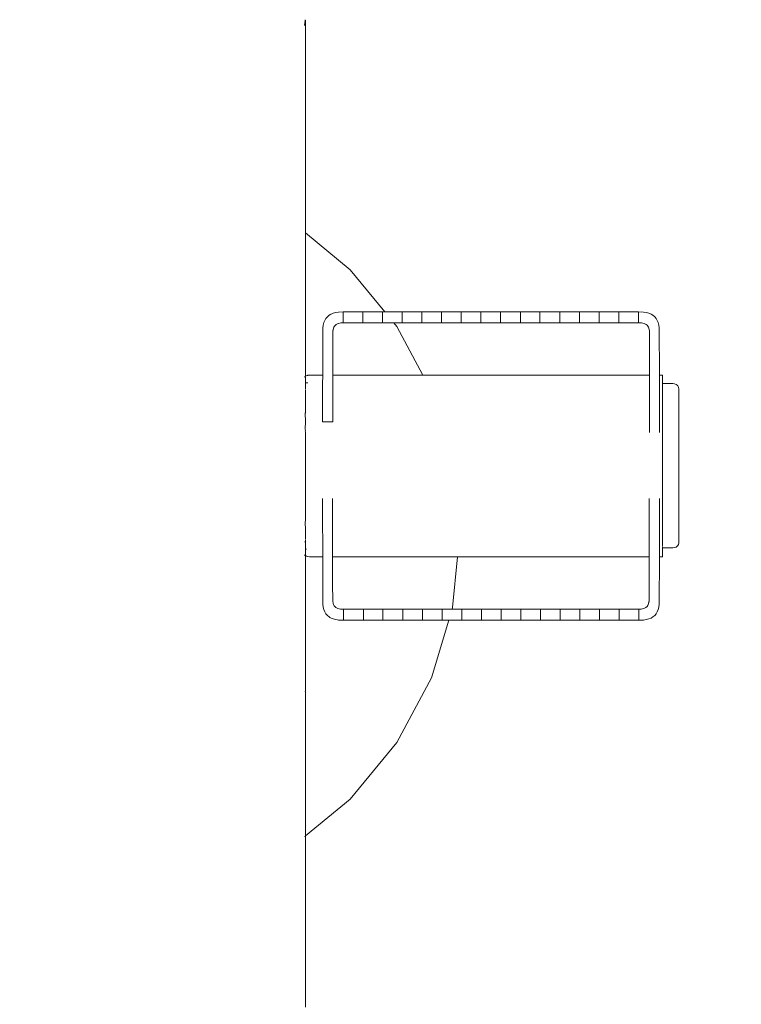
# Model space of a CAD drawing. Extents: x -2358 to -506, y 3784 to 4493.
# Drawn here: x -2137 to -2115, y 4154 to 4183 of the extents above; entities that cross this region are included whole.
import ezdxf

# ---------------------------------------------------------------- set-up
doc = ezdxf.new("R2010")
doc.units = 0
doc.header["$MEASUREMENT"] = 0
doc.linetypes.add('JIS_02_4.0', pattern=[5.5, 4, -1.5])
doc.layers.get('Defpoints').update_dxf_attribs({"color": 250})
doc.layers.add('0-03 wymiary', color=6, linetype='Continuous', lineweight=5)
doc.layers.add('ProfileEdges_Nr_Pióra__7', color=7, linetype='Continuous', lineweight=18)
doc.styles.add('1-25', font='txt', dxfattribs={"height": 7})
doc.dimstyles.new('1-25', dxfattribs={"dimtxt": 7, "dimasz": 0.2, "dimexe": 2, "dimexo": 5, "dimgap": 1.25, "dimtad": 1, "dimdec": 0, "dimrnd": 0.5, "dimtxsty": '1-25', "dimblk": 'BG dim mark', "dimcen": 0, "dimclrd": 256, "dimclre": 8, "dimclrt": 11, "dimadec": 0, "dimazin": 0, "dimtfac": 1, "dimtdec": 0, "dimtix": 1, "dimtmove": 1, "dimatfit": 3, "dimfxl": 0.5, "dimtfill": 1, "dimarcsym": 0})

# ---------------------------------------------------------------- blocks, each defined once
blk = doc.blocks.new('BG dim mark')
for p, q in [((0, -10), (0, 10)), ((10, 0), (-10, 0))]:
    blk.add_line(p, q)
at = {"color": 0, "linetype": 'ByBlock', "const_width": 1.5}
blk.add_lwpolyline([(5, 5), (-5, -5)], dxfattribs=at)
blk = doc.blocks.new('*D37')
at = {"layer": '0-03 wymiary', "color": 8, "linetype": 'JIS_02_4.0', "lineweight": -2, "transparency": 16777216}
for p, q in [((-2252.665, 4091.9), (-2252.665, 4089.4)), ((-2117.149, 4091.9), (-2117.149, 4089.4))]:
    blk.add_line(p, q, dxfattribs=at)
at = {"layer": '0-03 wymiary', "lineweight": -2, "transparency": 16777216}
blk.add_line((-2252.465, 4091.4), (-2117.349, 4091.4), dxfattribs=at)
at = {"layer": 'Defpoints', "color": 0, "transparency": 16777216}
for p in [(-2252.665, 4204.03), (-2117.149, 4128.206), (-2117.149, 4091.4)]:
    blk.add_point(p, dxfattribs=at)
at = {"layer": '0-03 wymiary', "lineweight": -2, "transparency": 16777216, "xscale": 0.2, "yscale": 0.2, "zscale": 0.2, "rotation": 180}
blk.add_blockref('BG dim mark', (-2252.665, 4091.4), dxfattribs=at)
at = {"layer": '0-03 wymiary', "lineweight": -2, "transparency": 16777216, "xscale": 0.2, "yscale": 0.2, "zscale": 0.2}
blk.add_blockref('BG dim mark', (-2117.149, 4091.4), dxfattribs=at)
at = {"layer": '0-03 wymiary', "color": 11, "transparency": 16777216, "insert": (-2184.907, 4096.224), "char_height": 7, "attachment_point": 5, "style": '1-25', "bg_fill": 3, "box_fill_scale": 1.25, "bg_fill_color": 256, "bg_fill_true_color": 13158600, "bg_fill_transparency": 0}
blk.add_mtext('136', dxfattribs=at)

msp = doc.modelspace()

# ---------------------------------------------------------------- linework, layer by layer
at = {"layer": 'ProfileEdges_Nr_Pióra__7', "linetype": 'Continuous', "flags": 128}
for points in [[(-2128.063, 4183.051), (-2128.067, 4183.015)], [(-2128.061, 4182.964), (-2128.061, 4183.041)], [(-2128.074, 4182.945), (-2128.083, 4182.883)], [(-2128.07, 4182.965), (-2128.075, 4182.95)], [(-2128.067, 4183.015), (-2128.071, 4182.981)], [(-2128.071, 4182.981), (-2128.07, 4182.965)], [(-2128.061, 4182.834), (-2128.061, 4182.964)], [(-2128.061, 4182.653), (-2128.061, 4182.834)], [(-2128.061, 4182.653), (-2128.061, 4182.422)], [(-2128.061, 4182.14), (-2128.061, 4182.422)], [(-2128.061, 4181.809), (-2128.061, 4182.14)], [(-2128.061, 4181.429), (-2128.061, 4181.809)], [(-2128.061, 4181.002), (-2128.061, 4181.429)], [(-2128.061, 4180.529), (-2128.061, 4181.002)], [(-2128.061, 4180.01), (-2128.061, 4180.529)], [(-2128.061, 4179.448), (-2128.061, 4180.01)], [(-2128.061, 4178.845), (-2128.061, 4179.448)], [(-2128.061, 4178.845), (-2128.061, 4178.2)], [(-2128.061, 4178.2), (-2128.061, 4177.517)], [(-2128.061, 4176.798), (-2128.061, 4177.517)], [(-2128.061, 4176.736), (-2128.061, 4176.798)], [(-2128.061, 4176.736), (-2126.733, 4175.645)], [(-2128.061, 4176.611), (-2128.061, 4176.736)], [(-2128.061, 4176.571), (-2128.061, 4176.611)], [(-2128.061, 4176.333), (-2128.061, 4176.571)], [(-2128.061, 4176.222), (-2128.061, 4176.333)], [(-2128.061, 4176.043), (-2128.061, 4176.222)], [(-2128.061, 4176.043), (-2128.061, 4175.934)], [(-2128.061, 4175.934), (-2128.061, 4175.716)], [(-2128.061, 4175.716), (-2128.061, 4175.45)], [(-2128.061, 4175.45), (-2128.061, 4175.256)], [(-2126.733, 4175.645), (-2125.705, 4174.393)], [(-2128.061, 4175.256), (-2128.061, 4175.08)], [(-2128.061, 4175.08), (-2128.061, 4174.908)], [(-2128.061, 4174.908), (-2128.061, 4174.439)], [(-2128.061, 4174.439), (-2128.061, 4174.34)], [(-2128.061, 4174.334), (-2128.061, 4174.317)], [(-2128.061, 4174.317), (-2128.061, 4173.622)], [(-2127.358, 4174.296), (-2127.409, 4174.253)], [(-2127.307, 4174.327), (-2127.358, 4174.296)], [(-2127.234, 4174.358), (-2127.3, 4174.331)], [(-2127.234, 4174.358), (-2127.16, 4174.378)], [(-2127.078, 4174.389), (-2127.16, 4174.378)], [(-2126.939, 4174.393), (-2127.078, 4174.389)], [(-2126.939, 4174.393), (-2126.939, 4174.069)], [(-2126.724, 4174.393), (-2126.939, 4174.393)], [(-2126.463, 4174.393), (-2126.724, 4174.393)], [(-2126.356, 4174.393), (-2126.463, 4174.393)], [(-2126.356, 4174.069), (-2126.356, 4174.393)], [(-2126.218, 4174.393), (-2126.356, 4174.393)], [(-2126.218, 4174.393), (-2125.988, 4174.393)], [(-2125.87, 4174.393), (-2125.988, 4174.393)], [(-2125.87, 4174.393), (-2125.773, 4174.393)], [(-2125.773, 4174.393), (-2125.773, 4174.069)], [(-2125.75, 4174.393), (-2125.773, 4174.393)], [(-2125.75, 4174.393), (-2125.705, 4174.393)], [(-2125.19, 4174.393), (-2125.705, 4174.393)], [(-2125.19, 4174.069), (-2125.19, 4174.393)], [(-2124.608, 4174.393), (-2125.19, 4174.393)], [(-2124.608, 4174.393), (-2124.608, 4174.069)], [(-2124.608, 4174.393), (-2124.025, 4174.393)], [(-2124.025, 4174.069), (-2124.025, 4174.393)], [(-2124.025, 4174.393), (-2123.442, 4174.393)], [(-2123.442, 4174.393), (-2123.442, 4174.069)], [(-2123.442, 4174.393), (-2122.859, 4174.393)], [(-2122.859, 4174.069), (-2122.859, 4174.393)], [(-2122.859, 4174.393), (-2122.276, 4174.393)], [(-2122.276, 4174.393), (-2122.276, 4174.069)], [(-2122.276, 4174.393), (-2121.693, 4174.393)], [(-2121.693, 4174.069), (-2121.693, 4174.393)], [(-2121.693, 4174.393), (-2121.111, 4174.393)], [(-2121.111, 4174.393), (-2121.111, 4174.069)], [(-2120.528, 4174.393), (-2121.111, 4174.393)], [(-2120.527, 4174.069), (-2120.528, 4174.393)], [(-2120.528, 4174.393), (-2119.945, 4174.393)], [(-2119.945, 4174.393), (-2119.945, 4174.069)], [(-2119.945, 4174.393), (-2119.362, 4174.393)], [(-2119.362, 4174.069), (-2119.362, 4174.393)], [(-2118.779, 4174.393), (-2119.362, 4174.393)], [(-2118.196, 4174.393), (-2118.779, 4174.393)], [(-2118.779, 4174.393), (-2118.779, 4174.069)], [(-2118.196, 4174.069), (-2118.196, 4174.393)], [(-2118.044, 4174.389), (-2118.196, 4174.393)], [(-2117.963, 4174.378), (-2118.044, 4174.389)], [(-2117.889, 4174.358), (-2117.963, 4174.378)], [(-2117.889, 4174.358), (-2117.822, 4174.331)], [(-2117.764, 4174.296), (-2117.822, 4174.331)], [(-2117.764, 4174.296), (-2117.713, 4174.253)], [(-2127.536, 4173.989), (-2127.545, 4173.922)], [(-2127.534, 4174.004), (-2127.536, 4173.989)], [(-2127.534, 4174.004), (-2127.514, 4174.078)], [(-2127.487, 4174.144), (-2127.514, 4174.078)], [(-2127.452, 4174.202), (-2127.487, 4174.144)], [(-2127.409, 4174.253), (-2127.452, 4174.202)], [(-2127.213, 4173.943), (-2127.183, 4173.985)], [(-2127.183, 4173.985), (-2127.195, 4173.973)], [(-2127.148, 4174.02), (-2127.183, 4173.985)], [(-2127.148, 4174.02), (-2127.086, 4174.051)], [(-2127.081, 4174.052), (-2127.007, 4174.067)], [(-2127.007, 4174.067), (-2126.939, 4174.069)], [(-2126.939, 4174.069), (-2126.744, 4174.069)], [(-2126.744, 4174.069), (-2126.458, 4174.069)], [(-2126.356, 4174.069), (-2126.458, 4174.069)], [(-2126.356, 4174.069), (-2126.075, 4174.069)], [(-2126.075, 4174.069), (-2125.95, 4174.069)], [(-2125.95, 4174.069), (-2125.777, 4174.069)], [(-2125.645, 4174.069), (-2125.773, 4174.069)], [(-2125.603, 4174.069), (-2125.645, 4174.069)], [(-2125.603, 4174.069), (-2125.45, 4174.069)], [(-2125.45, 4174.069), (-2125.439, 4174.069)], [(-2125.439, 4174.069), (-2125.354, 4173.965)], [(-2125.19, 4174.069), (-2125.439, 4174.069)], [(-2124.608, 4174.069), (-2125.19, 4174.069)], [(-2124.025, 4174.069), (-2124.608, 4174.069)], [(-2124.025, 4174.069), (-2123.442, 4174.069)], [(-2123.442, 4174.069), (-2122.859, 4174.069)], [(-2122.276, 4174.069), (-2122.859, 4174.069)], [(-2121.693, 4174.069), (-2122.276, 4174.069)], [(-2121.693, 4174.069), (-2121.111, 4174.069)], [(-2120.527, 4174.069), (-2121.111, 4174.069)], [(-2119.947, 4174.069), (-2120.527, 4174.069)], [(-2119.362, 4174.069), (-2119.945, 4174.069)], [(-2118.779, 4174.069), (-2119.362, 4174.069)], [(-2118.779, 4174.069), (-2118.196, 4174.069)], [(-2118.196, 4174.069), (-2118.106, 4174.067)], [(-2118.106, 4174.067), (-2118.028, 4174.051)], [(-2118.028, 4174.051), (-2117.965, 4174.02)], [(-2117.965, 4174.02), (-2117.94, 4173.998)], [(-2117.901, 4173.943), (-2117.94, 4173.998)], [(-2117.671, 4174.202), (-2117.713, 4174.253)], [(-2117.636, 4174.144), (-2117.671, 4174.202)], [(-2117.608, 4174.078), (-2117.636, 4174.144)], [(-2117.589, 4174.004), (-2117.608, 4174.078)], [(-2117.589, 4174.004), (-2117.577, 4173.922)], [(-2127.545, 4173.922), (-2127.546, 4173.717)], [(-2127.546, 4173.717), (-2127.546, 4173.315)], [(-2127.243, 4173.347), (-2127.242, 4173.794)], [(-2127.242, 4173.8), (-2127.232, 4173.87)], [(-2127.242, 4173.832), (-2127.232, 4173.87)], [(-2127.242, 4173.8), (-2127.242, 4173.832)], [(-2127.232, 4173.87), (-2127.213, 4173.943)], [(-2127.213, 4173.943), (-2127.195, 4173.973)], [(-2124.582, 4172.52), (-2125.354, 4173.965)], [(-2117.901, 4173.943), (-2117.871, 4173.832)], [(-2117.901, 4173.943), (-2117.887, 4173.91)], [(-2117.887, 4173.91), (-2117.871, 4173.832)], [(-2117.871, 4173.832), (-2117.871, 4172.52)], [(-2117.576, 4172.52), (-2117.577, 4173.922)], [(-2128.061, 4173.622), (-2128.061, 4173.593)], [(-2128.061, 4173.35), (-2128.061, 4173.593)], [(-2128.061, 4172.918), (-2128.061, 4173.35)], [(-2127.546, 4173.315), (-2127.547, 4172.723)], [(-2127.243, 4173.134), (-2127.243, 4173.347)], [(-2127.243, 4172.702), (-2127.243, 4173.134)], [(-2128.061, 4172.721), (-2128.061, 4172.918)], [(-2128.061, 4172.721), (-2128.061, 4172.483)], [(-2127.937, 4172.52), (-2127.95, 4172.519)], [(-2127.547, 4172.52), (-2127.937, 4172.52)], [(-2127.547, 4172.723), (-2127.547, 4172.642)], [(-2127.547, 4172.642), (-2127.547, 4172.52)], [(-2127.547, 4172.453), (-2127.547, 4172.52)], [(-2127.243, 4172.52), (-2127.243, 4172.702)], [(-2127.243, 4172.455), (-2127.243, 4172.52)], [(-2126.681, 4172.52), (-2127.243, 4172.52)], [(-2126.488, 4172.52), (-2126.681, 4172.52)], [(-2126.033, 4172.52), (-2126.488, 4172.52)], [(-2125.762, 4172.52), (-2126.033, 4172.52)], [(-2125.475, 4172.52), (-2125.762, 4172.52)], [(-2125.201, 4172.52), (-2125.475, 4172.52)], [(-2125.031, 4172.52), (-2125.201, 4172.52)], [(-2124.817, 4172.52), (-2125.031, 4172.52)], [(-2124.726, 4172.52), (-2124.817, 4172.52)], [(-2124.618, 4172.52), (-2124.726, 4172.52)], [(-2124.582, 4172.52), (-2124.618, 4172.52)], [(-2117.871, 4172.52), (-2124.582, 4172.52)], [(-2117.576, 4172.52), (-2117.486, 4172.52)], [(-2117.486, 4172.451), (-2117.486, 4172.52)], [(-2128.071, 4172.473), (-2128.081, 4172.461)], [(-2128.063, 4172.481), (-2128.061, 4172.463)], [(-2128.061, 4172.463), (-2128.061, 4172.414)], [(-2128.061, 4172.414), (-2128.061, 4172.322)], [(-2128.061, 4172.322), (-2128.061, 4172.301)], [(-2128.061, 4172.291), (-2128.061, 4172.279)], [(-2128.061, 4172.279), (-2128.061, 4172.113)], [(-2128.056, 4172.293), (-2128.042, 4172.292)], [(-2128.038, 4172.293), (-2128.025, 4172.293)], [(-2128.025, 4172.506), (-2128.015, 4172.509)], [(-2128.024, 4172.293), (-2128.007, 4172.293)], [(-2128.006, 4172.512), (-2127.995, 4172.514)], [(-2128.005, 4172.293), (-2127.985, 4172.293)], [(-2127.985, 4172.517), (-2127.995, 4172.514)], [(-2127.985, 4172.517), (-2127.972, 4172.518)], [(-2127.972, 4172.518), (-2127.962, 4172.519)], [(-2127.95, 4172.519), (-2127.962, 4172.519)], [(-2127.548, 4172.319), (-2127.547, 4172.45)], [(-2127.548, 4172.12), (-2127.548, 4172.314)], [(-2127.243, 4172.323), (-2127.243, 4172.45)], [(-2127.243, 4172.314), (-2127.243, 4172.126)], [(-2117.871, 4172.451), (-2117.871, 4172.518)], [(-2117.87, 4172.314), (-2117.871, 4172.446)], [(-2117.87, 4172.112), (-2117.87, 4172.306)], [(-2117.576, 4172.52), (-2117.576, 4172.451)], [(-2117.576, 4172.45), (-2117.575, 4172.314)], [(-2117.575, 4172.312), (-2117.575, 4172.112)], [(-2117.486, 4172.314), (-2117.486, 4172.451)], [(-2117.486, 4172.275), (-2117.486, 4172.314)], [(-2117.176, 4172.274), (-2117.486, 4172.275)], [(-2117.486, 4172.257), (-2117.486, 4172.272)], [(-2117.486, 4172.247), (-2117.486, 4172.201)], [(-2117.123, 4172.266), (-2117.176, 4172.274)], [(-2117.079, 4172.249), (-2117.123, 4172.266)], [(-2117.079, 4172.249), (-2117.045, 4172.224)], [(-2128.061, 4172.097), (-2128.061, 4172.08)], [(-2128.061, 4172.08), (-2128.061, 4171.866)], [(-2127.548, 4171.861), (-2127.548, 4172.112)], [(-2127.243, 4172.112), (-2127.244, 4171.869)], [(-2127.243, 4172.126), (-2127.243, 4172.112)], [(-2117.87, 4171.852), (-2117.87, 4172.103)], [(-2117.575, 4172.11), (-2117.575, 4171.852)], [(-2117.486, 4172.185), (-2117.486, 4172.201)], [(-2117.486, 4172.112), (-2117.486, 4172.185)], [(-2117.486, 4172.11), (-2117.486, 4172.088)], [(-2117.486, 4171.985), (-2117.486, 4172.088)], [(-2117.486, 4171.957), (-2117.486, 4171.985)], [(-2117.486, 4171.852), (-2117.486, 4171.957)], [(-2117.032, 4172.208), (-2117.045, 4172.224)], [(-2117.032, 4172.208), (-2117.012, 4172.17)], [(-2117.012, 4172.17), (-2117.003, 4172.106)], [(-2117.003, 4172.106), (-2117.003, 4171.969)], [(-2117.003, 4171.969), (-2117.003, 4171.703)], [(-2128.061, 4171.866), (-2128.061, 4171.826)], [(-2128.061, 4171.824), (-2128.061, 4171.566)], [(-2127.549, 4171.551), (-2127.548, 4171.852)], [(-2127.244, 4171.869), (-2127.244, 4171.852)], [(-2127.244, 4171.852), (-2127.244, 4171.56)], [(-2117.87, 4171.84), (-2117.87, 4171.852)], [(-2117.87, 4171.539), (-2117.87, 4171.84)], [(-2117.575, 4171.849), (-2117.575, 4171.539)], [(-2117.486, 4171.827), (-2117.486, 4171.852)], [(-2117.486, 4171.794), (-2117.486, 4171.827)], [(-2117.486, 4171.639), (-2117.486, 4171.794)], [(-2117.003, 4171.703), (-2117.003, 4171.325)], [(-2128.062, 4171.395), (-2128.061, 4171.405)], [(-2128.062, 4171.383), (-2128.062, 4171.395)], [(-2128.062, 4171.383), (-2128.061, 4171.163)], [(-2128.061, 4171.566), (-2128.061, 4171.515)], [(-2128.061, 4171.515), (-2128.061, 4171.457)], [(-2128.061, 4171.457), (-2128.06, 4171.443)], [(-2128.06, 4171.443), (-2128.061, 4171.405)], [(-2127.549, 4171.539), (-2127.549, 4171.551)], [(-2127.549, 4171.526), (-2127.549, 4171.539)], [(-2127.549, 4171.182), (-2127.549, 4171.526)], [(-2127.244, 4171.56), (-2127.244, 4171.539)], [(-2127.244, 4171.539), (-2127.244, 4171.515)], [(-2127.244, 4171.515), (-2127.244, 4171.182)], [(-2117.87, 4171.195), (-2117.87, 4171.539)], [(-2117.575, 4171.539), (-2117.574, 4171.185)], [(-2117.486, 4171.601), (-2117.486, 4171.639)], [(-2117.486, 4171.539), (-2117.486, 4171.601)], [(-2117.486, 4171.539), (-2117.486, 4171.423)], [(-2117.486, 4171.381), (-2117.486, 4171.423)], [(-2117.486, 4171.184), (-2117.486, 4171.381)], [(-2128.061, 4171.163), (-2128.062, 4170.911)], [(-2127.549, 4171.138), (-2127.549, 4171.182)], [(-2127.549, 4171.138), (-2127.244, 4171.138)], [(-2127.244, 4171.182), (-2127.244, 4171.138)], [(-2117.87, 4171.182), (-2117.87, 4171.195)], [(-2117.87, 4171.168), (-2117.87, 4171.182)], [(-2117.87, 4170.822), (-2117.87, 4171.168)], [(-2117.574, 4171.179), (-2117.574, 4170.822)], [(-2117.486, 4171.138), (-2117.486, 4171.182)], [(-2117.486, 4171.138), (-2117.486, 4170.924)], [(-2117.003, 4171.1), (-2117.003, 4171.325)], [(-2117.003, 4171.1), (-2117.003, 4170.856)], [(-2128.062, 4170.908), (-2128.061, 4170.896)], [(-2128.061, 4170.896), (-2128.062, 4170.86)], [(-2128.061, 4170.841), (-2128.062, 4170.86)], [(-2128.061, 4170.841), (-2128.061, 4170.777)], [(-2128.061, 4170.777), (-2128.061, 4170.435)], [(-2117.486, 4170.875), (-2117.486, 4170.924)], [(-2117.486, 4170.791), (-2117.486, 4170.875)], [(-2117.486, 4170.791), (-2117.486, 4170.647)], [(-2117.003, 4170.597), (-2117.003, 4170.856)], [(-2117.486, 4170.596), (-2117.486, 4170.647)], [(-2117.486, 4170.374), (-2117.486, 4170.596)], [(-2117.003, 4170.326), (-2117.003, 4170.597)], [(-2128.061, 4170.435), (-2128.061, 4170.367)], [(-2128.061, 4170.367), (-2128.061, 4170.013)], [(-2117.486, 4170.359), (-2117.486, 4170.374)], [(-2117.486, 4170.306), (-2117.486, 4170.359)], [(-2117.486, 4170.062), (-2117.486, 4170.306)], [(-2117.003, 4170.048), (-2117.003, 4170.326)], [(-2128.061, 4170.013), (-2128.061, 4169.974)], [(-2128.061, 4169.949), (-2128.061, 4169.974)], [(-2128.061, 4169.943), (-2128.061, 4169.588)], [(-2117.486, 4170.009), (-2117.486, 4170.062)], [(-2117.486, 4169.944), (-2117.486, 4170.009)], [(-2117.486, 4169.944), (-2117.486, 4169.762)], [(-2117.003, 4169.767), (-2117.003, 4170.048)], [(-2117.486, 4169.709), (-2117.486, 4169.762)], [(-2117.486, 4169.511), (-2117.486, 4169.709)], [(-2117.003, 4169.767), (-2117.003, 4169.486)], [(-2128.059, 4169.553), (-2128.061, 4169.586)], [(-2128.061, 4169.524), (-2128.058, 4169.538)], [(-2128.057, 4169.515), (-2128.061, 4169.166)], [(-2128.058, 4169.538), (-2128.059, 4169.553)], [(-2128.057, 4169.523), (-2128.058, 4169.538)], [(-2117.486, 4169.463), (-2117.486, 4169.511)], [(-2117.486, 4169.411), (-2117.486, 4169.463)], [(-2117.486, 4169.17), (-2117.486, 4169.411)], [(-2117.003, 4169.211), (-2117.003, 4169.486)], [(-2128.06, 4169.15), (-2128.061, 4169.164)], [(-2128.061, 4169.099), (-2128.059, 4169.136)], [(-2128.061, 4169.023), (-2128.061, 4169.097)], [(-2128.061, 4169.023), (-2128.061, 4168.763)], [(-2128.059, 4169.136), (-2128.06, 4169.15)], [(-2117.486, 4169.12), (-2117.486, 4169.17)], [(-2117.486, 4169.086), (-2117.486, 4169.12)], [(-2117.486, 4168.887), (-2117.486, 4169.086)], [(-2117.003, 4169.211), (-2117.003, 4168.694)], [(-2128.061, 4168.763), (-2128.061, 4168.697)], [(-2127.549, 4168.696), (-2127.549, 4168.867)], [(-2127.253, 4168.867), (-2127.253, 4168.707)], [(-2117.879, 4168.681), (-2117.879, 4168.867)], [(-2117.575, 4168.867), (-2117.575, 4168.681)], [(-2117.486, 4168.839), (-2117.486, 4168.887)], [(-2117.486, 4168.681), (-2117.486, 4168.839)], [(-2128.061, 4168.697), (-2128.061, 4168.388)], [(-2127.549, 4168.681), (-2127.549, 4168.696)], [(-2127.548, 4168.319), (-2127.549, 4168.681)], [(-2127.253, 4168.707), (-2127.253, 4168.681)], [(-2127.253, 4168.681), (-2127.253, 4168.33)], [(-2117.879, 4168.667), (-2117.879, 4168.681)], [(-2117.879, 4168.305), (-2117.879, 4168.667)], [(-2117.575, 4168.678), (-2117.575, 4168.305)], [(-2117.486, 4168.618), (-2117.486, 4168.681)], [(-2117.486, 4168.574), (-2117.486, 4168.618)], [(-2117.486, 4168.368), (-2117.486, 4168.574)], [(-2117.003, 4168.459), (-2117.003, 4168.694)], [(-2117.003, 4168.245), (-2117.003, 4168.459)], [(-2128.061, 4168.327), (-2128.062, 4168.059)], [(-2128.061, 4168.388), (-2128.061, 4168.327)], [(-2127.548, 4168.305), (-2127.548, 4168.319)], [(-2127.548, 4167.982), (-2127.548, 4168.305)], [(-2127.253, 4168.33), (-2127.253, 4168.305)], [(-2127.253, 4168.305), (-2127.252, 4167.992)], [(-2117.879, 4168.293), (-2117.879, 4168.305)], [(-2117.879, 4167.97), (-2117.879, 4168.293)], [(-2117.575, 4168.303), (-2117.575, 4167.97)], [(-2117.486, 4168.328), (-2117.486, 4168.368)], [(-2117.486, 4168.305), (-2117.486, 4168.328)], [(-2117.486, 4168.14), (-2117.486, 4168.305)], [(-2117.003, 4168.245), (-2117.003, 4168.056)], [(-2128.061, 4168.05), (-2128.061, 4167.996)], [(-2128.061, 4167.996), (-2128.057, 4167.875)], [(-2128.057, 4167.864), (-2128.057, 4167.875)], [(-2128.057, 4167.846), (-2128.057, 4167.856)], [(-2127.548, 4167.97), (-2127.548, 4167.982)], [(-2127.547, 4167.693), (-2127.548, 4167.97)], [(-2127.252, 4167.992), (-2127.252, 4167.97)], [(-2127.252, 4167.97), (-2127.252, 4167.701)], [(-2117.88, 4167.682), (-2117.879, 4167.959)], [(-2117.879, 4167.959), (-2117.879, 4167.97)], [(-2117.575, 4167.967), (-2117.576, 4167.682)], [(-2117.486, 4168.104), (-2117.486, 4168.14)], [(-2117.486, 4167.97), (-2117.486, 4168.104)], [(-2117.486, 4167.938), (-2117.486, 4167.97)], [(-2117.486, 4167.907), (-2117.486, 4167.938)], [(-2117.486, 4167.764), (-2117.486, 4167.907)], [(-2117.003, 4167.893), (-2117.003, 4168.056)], [(-2117.003, 4167.76), (-2117.003, 4167.893)], [(-2128.059, 4167.503), (-2128.069, 4167.605)], [(-2128.061, 4167.759), (-2128.061, 4167.712)], [(-2128.057, 4167.803), (-2128.057, 4167.846)], [(-2128.057, 4167.709), (-2128.057, 4167.803)], [(-2128.057, 4167.661), (-2128.057, 4167.709)], [(-2128.057, 4167.513), (-2128.057, 4167.646)], [(-2127.547, 4167.682), (-2127.547, 4167.693)], [(-2127.547, 4167.459), (-2127.547, 4167.682)], [(-2127.252, 4167.701), (-2127.252, 4167.682)], [(-2127.252, 4167.682), (-2127.252, 4167.466)], [(-2117.88, 4167.451), (-2117.88, 4167.674)], [(-2117.576, 4167.68), (-2117.576, 4167.451)], [(-2117.486, 4167.739), (-2117.486, 4167.764)], [(-2117.486, 4167.682), (-2117.486, 4167.739)], [(-2117.486, 4167.622), (-2117.486, 4167.682)], [(-2117.486, 4167.603), (-2117.486, 4167.622)], [(-2117.486, 4167.514), (-2117.486, 4167.603)], [(-2117.003, 4167.76), (-2117.003, 4167.658)], [(-2117.003, 4167.658), (-2117.003, 4167.589)], [(-2117.003, 4167.555), (-2117.003, 4167.589)], [(-2128.06, 4167.483), (-2128.061, 4167.344)], [(-2128.061, 4167.344), (-2128.061, 4167.316)], [(-2128.061, 4167.316), (-2128.061, 4167.231)], [(-2128.06, 4167.483), (-2128.058, 4167.493)], [(-2128.057, 4167.503), (-2128.057, 4167.513)], [(-2128.045, 4167.37), (-2128.057, 4167.37)], [(-2128.025, 4167.37), (-2128.038, 4167.37)], [(-2127.547, 4167.287), (-2127.547, 4167.451)], [(-2127.547, 4167.181), (-2127.547, 4167.281)], [(-2127.252, 4167.466), (-2127.252, 4167.451)], [(-2127.252, 4167.451), (-2127.252, 4167.292)], [(-2127.252, 4167.292), (-2127.252, 4167.281)], [(-2127.252, 4167.184), (-2127.252, 4167.281)], [(-2117.88, 4167.281), (-2117.88, 4167.444)], [(-2117.88, 4167.177), (-2117.88, 4167.277)], [(-2117.576, 4167.449), (-2117.576, 4167.28)], [(-2117.576, 4167.28), (-2117.576, 4167.177)], [(-2117.486, 4167.501), (-2117.486, 4167.514)], [(-2117.486, 4167.451), (-2117.486, 4167.501)], [(-2117.486, 4167.404), (-2117.486, 4167.434)], [(-2117.176, 4167.405), (-2117.486, 4167.404)], [(-2117.486, 4167.404), (-2117.486, 4167.281)], [(-2117.486, 4167.177), (-2117.486, 4167.281)], [(-2117.123, 4167.413), (-2117.176, 4167.405)], [(-2117.123, 4167.413), (-2117.079, 4167.43)], [(-2117.079, 4167.43), (-2117.045, 4167.455)], [(-2117.032, 4167.471), (-2117.045, 4167.455)], [(-2117.032, 4167.471), (-2117.012, 4167.508)], [(-2117.003, 4167.555), (-2117.012, 4167.508)], [(-2128.063, 4167.182), (-2128.081, 4167.201)], [(-2128.061, 4167.231), (-2128.061, 4167.214)], [(-2128.061, 4167.214), (-2128.061, 4167.185)], [(-2128.061, 4167.18), (-2128.061, 4167.083)], [(-2128.061, 4166.508), (-2128.061, 4167.083)], [(-2128.057, 4167.175), (-2128.025, 4167.157)], [(-2128.025, 4167.157), (-2127.985, 4167.146)], [(-2127.937, 4167.142), (-2127.985, 4167.146)], [(-2127.937, 4167.142), (-2127.772, 4167.143)], [(-2127.547, 4167.142), (-2127.772, 4167.143)], [(-2127.547, 4167.177), (-2127.547, 4167.143)], [(-2127.547, 4167.142), (-2127.546, 4166.56)], [(-2127.252, 4167.144), (-2127.252, 4167.177)], [(-2127.252, 4166.347), (-2127.252, 4167.142)], [(-2127.112, 4167.142), (-2127.252, 4167.142)], [(-2126.717, 4167.142), (-2127.112, 4167.142)], [(-2126.452, 4167.142), (-2126.717, 4167.142)], [(-2126.045, 4167.142), (-2126.452, 4167.142)], [(-2125.812, 4167.142), (-2126.045, 4167.142)], [(-2125.411, 4167.142), (-2125.812, 4167.142)], [(-2125.212, 4167.142), (-2125.411, 4167.142)], [(-2124.836, 4167.142), (-2125.212, 4167.142)], [(-2124.673, 4167.142), (-2124.836, 4167.142)], [(-2124.341, 4167.142), (-2124.673, 4167.142)], [(-2124.217, 4167.142), (-2124.341, 4167.142)], [(-2123.948, 4167.142), (-2124.217, 4167.142)], [(-2123.865, 4167.142), (-2123.948, 4167.142)], [(-2123.677, 4167.142), (-2123.865, 4167.142)], [(-2123.55, 4167.142), (-2123.698, 4165.64)], [(-2123.638, 4167.142), (-2123.677, 4167.142)], [(-2123.55, 4167.142), (-2123.638, 4167.142)], [(-2117.88, 4167.142), (-2123.55, 4167.142)], [(-2117.88, 4167.142), (-2117.88, 4167.176)], [(-2117.88, 4165.856), (-2117.88, 4167.142)], [(-2117.577, 4165.734), (-2117.576, 4167.142)], [(-2117.576, 4167.177), (-2117.576, 4167.142)], [(-2117.486, 4167.142), (-2117.576, 4167.142)], [(-2117.486, 4167.177), (-2117.486, 4167.142)], [(-2128.061, 4166.099), (-2128.061, 4166.508)], [(-2127.546, 4166.56), (-2127.546, 4166.405)], [(-2127.546, 4166.405), (-2127.546, 4166.178)], [(-2127.546, 4166.178), (-2127.545, 4165.734)], [(-2127.251, 4165.824), (-2127.252, 4166.347)], [(-2128.061, 4166.099), (-2128.061, 4165.995)], [(-2128.061, 4165.995), (-2128.061, 4165.11)], [(-2127.251, 4165.824), (-2127.24, 4165.766)], [(-2117.88, 4165.848), (-2117.894, 4165.759)], [(-2117.886, 4165.783), (-2117.88, 4165.848)], [(-2117.88, 4165.824), (-2117.886, 4165.783)], [(-2117.88, 4165.824), (-2117.88, 4165.848)], [(-2127.545, 4165.734), (-2127.534, 4165.652)], [(-2127.534, 4165.652), (-2127.514, 4165.578)], [(-2127.514, 4165.578), (-2127.487, 4165.512)], [(-2127.227, 4165.729), (-2127.24, 4165.766)], [(-2127.24, 4165.766), (-2127.236, 4165.746)], [(-2127.236, 4165.746), (-2127.227, 4165.729)], [(-2127.227, 4165.729), (-2127.204, 4165.683)], [(-2127.157, 4165.636), (-2127.204, 4165.683)], [(-2127.157, 4165.636), (-2127.095, 4165.605)], [(-2127.095, 4165.605), (-2127.016, 4165.589)], [(-2126.926, 4165.587), (-2127.007, 4165.589)], [(-2126.926, 4165.587), (-2126.926, 4165.263)], [(-2126.739, 4165.587), (-2126.926, 4165.587)], [(-2126.343, 4165.587), (-2126.739, 4165.587)], [(-2126.343, 4165.263), (-2126.343, 4165.587)], [(-2126.308, 4165.587), (-2126.343, 4165.587)], [(-2126.117, 4165.587), (-2126.308, 4165.587)], [(-2126.117, 4165.587), (-2125.761, 4165.587)], [(-2125.761, 4165.587), (-2125.761, 4165.263)], [(-2125.761, 4165.587), (-2125.649, 4165.587)], [(-2125.649, 4165.587), (-2125.522, 4165.587)], [(-2125.178, 4165.587), (-2125.522, 4165.587)], [(-2125.178, 4165.263), (-2125.178, 4165.587)], [(-2125.176, 4165.587), (-2125.052, 4165.587)], [(-2125.052, 4165.587), (-2124.974, 4165.587)], [(-2124.974, 4165.587), (-2124.595, 4165.587)], [(-2124.595, 4165.587), (-2124.595, 4165.263)], [(-2124.537, 4165.587), (-2124.595, 4165.587)], [(-2124.537, 4165.587), (-2124.496, 4165.587)], [(-2124.496, 4165.587), (-2124.128, 4165.587)], [(-2124.111, 4165.587), (-2124.128, 4165.587)], [(-2124.012, 4165.587), (-2124.111, 4165.587)], [(-2124.012, 4165.263), (-2124.012, 4165.587)], [(-2124.012, 4165.587), (-2123.846, 4165.587)], [(-2123.841, 4165.587), (-2123.713, 4165.587)], [(-2123.698, 4165.64), (-2123.713, 4165.587)], [(-2123.713, 4165.587), (-2123.429, 4165.587)], [(-2123.429, 4165.587), (-2123.429, 4165.263)], [(-2123.429, 4165.587), (-2122.846, 4165.587)], [(-2122.846, 4165.263), (-2122.846, 4165.587)], [(-2122.263, 4165.587), (-2122.846, 4165.587)], [(-2122.263, 4165.587), (-2122.263, 4165.263)], [(-2121.681, 4165.587), (-2122.263, 4165.587)], [(-2121.681, 4165.263), (-2121.681, 4165.587)], [(-2121.681, 4165.587), (-2121.098, 4165.587)], [(-2121.098, 4165.587), (-2121.098, 4165.263)], [(-2120.515, 4165.587), (-2121.098, 4165.587)], [(-2120.515, 4165.263), (-2120.515, 4165.587)], [(-2120.515, 4165.587), (-2119.932, 4165.587)], [(-2119.932, 4165.587), (-2119.932, 4165.263)], [(-2119.349, 4165.587), (-2119.932, 4165.587)], [(-2119.349, 4165.263), (-2119.349, 4165.587)], [(-2119.346, 4165.587), (-2118.766, 4165.587)], [(-2118.766, 4165.587), (-2118.766, 4165.263)], [(-2118.766, 4165.587), (-2118.184, 4165.587)], [(-2118.184, 4165.587), (-2118.115, 4165.589)], [(-2118.184, 4165.263), (-2118.184, 4165.587)], [(-2118.115, 4165.589), (-2118.037, 4165.605)], [(-2117.974, 4165.636), (-2118.037, 4165.605)], [(-2117.974, 4165.636), (-2117.94, 4165.671)], [(-2117.974, 4165.636), (-2117.949, 4165.658)], [(-2117.949, 4165.658), (-2117.94, 4165.671)], [(-2117.94, 4165.671), (-2117.92, 4165.699)], [(-2117.904, 4165.731), (-2117.92, 4165.699)], [(-2117.92, 4165.699), (-2117.91, 4165.713)], [(-2117.904, 4165.731), (-2117.91, 4165.713)], [(-2117.894, 4165.759), (-2117.904, 4165.731)], [(-2117.886, 4165.783), (-2117.894, 4165.759)], [(-2117.636, 4165.512), (-2117.608, 4165.578)], [(-2117.608, 4165.578), (-2117.589, 4165.652)], [(-2117.589, 4165.652), (-2117.577, 4165.734)], [(-2127.487, 4165.512), (-2127.452, 4165.453)], [(-2127.452, 4165.453), (-2127.409, 4165.403)], [(-2127.409, 4165.403), (-2127.358, 4165.36)], [(-2127.358, 4165.36), (-2127.335, 4165.346)], [(-2127.335, 4165.346), (-2127.3, 4165.325)], [(-2127.3, 4165.325), (-2127.234, 4165.298)], [(-2127.234, 4165.298), (-2127.16, 4165.278)], [(-2127.16, 4165.278), (-2127.104, 4165.27)], [(-2127.104, 4165.27), (-2127.078, 4165.267)], [(-2127.078, 4165.267), (-2126.926, 4165.263)], [(-2126.926, 4165.263), (-2126.707, 4165.263)], [(-2126.707, 4165.263), (-2126.407, 4165.263)], [(-2126.407, 4165.263), (-2126.343, 4165.263)], [(-2126.343, 4165.263), (-2126.1, 4165.263)], [(-2126.1, 4165.263), (-2125.761, 4165.263)], [(-2125.761, 4165.263), (-2125.747, 4165.263)], [(-2125.747, 4165.263), (-2125.521, 4165.263)], [(-2125.521, 4165.263), (-2125.178, 4165.263)], [(-2125.178, 4165.263), (-2125.15, 4165.263)], [(-2125.15, 4165.263), (-2124.99, 4165.263)], [(-2124.635, 4165.263), (-2124.99, 4165.263)], [(-2124.635, 4165.263), (-2124.595, 4165.263)], [(-2124.595, 4165.263), (-2124.531, 4165.263)], [(-2124.531, 4165.263), (-2124.227, 4165.263)], [(-2123.812, 4165.263), (-2124.329, 4163.559)], [(-2124.227, 4165.263), (-2124.166, 4165.263)], [(-2124.012, 4165.263), (-2124.166, 4165.263)], [(-2124.012, 4165.263), (-2123.945, 4165.263)], [(-2123.945, 4165.263), (-2123.919, 4165.263)], [(-2123.919, 4165.263), (-2123.812, 4165.263)], [(-2123.429, 4165.263), (-2123.812, 4165.263)], [(-2122.846, 4165.263), (-2123.429, 4165.263)], [(-2122.846, 4165.263), (-2122.263, 4165.263)], [(-2121.681, 4165.263), (-2122.263, 4165.263)], [(-2121.681, 4165.263), (-2121.098, 4165.263)], [(-2121.098, 4165.263), (-2120.515, 4165.263)], [(-2120.515, 4165.263), (-2119.932, 4165.263)], [(-2119.932, 4165.263), (-2119.349, 4165.263)], [(-2118.766, 4165.263), (-2119.349, 4165.263)], [(-2118.766, 4165.263), (-2118.184, 4165.263)], [(-2118.184, 4165.263), (-2118.044, 4165.267)], [(-2118.044, 4165.267), (-2117.963, 4165.278)], [(-2117.963, 4165.278), (-2117.889, 4165.298)], [(-2117.889, 4165.298), (-2117.822, 4165.325)], [(-2117.822, 4165.325), (-2117.764, 4165.36)], [(-2117.764, 4165.36), (-2117.713, 4165.403)], [(-2117.713, 4165.403), (-2117.671, 4165.453)], [(-2117.636, 4165.512), (-2117.671, 4165.453)], [(-2128.061, 4164.72), (-2128.061, 4165.105)], [(-2128.061, 4164.119), (-2128.061, 4164.72)], [(-2128.061, 4164.119), (-2128.061, 4163.451)], [(-2125.354, 4161.642), (-2124.329, 4163.559)], [(-2128.061, 4163.451), (-2128.061, 4163.312)], [(-2128.061, 4163.312), (-2128.061, 4163.159)], [(-2128.062, 4163.157), (-2128.061, 4163.127)], [(-2128.061, 4163.127), (-2128.061, 4162.257)], [(-2128.061, 4162.257), (-2128.061, 4162.138)], [(-2128.061, 4161.289), (-2128.061, 4162.138)], [(-2126.733, 4159.961), (-2125.354, 4161.642)], [(-2128.061, 4161.267), (-2128.061, 4161.289)], [(-2128.061, 4161.155), (-2128.061, 4161.258)], [(-2128.061, 4160.527), (-2128.061, 4161.155)], [(-2128.061, 4160.307), (-2128.061, 4160.527)], [(-2128.061, 4160.179), (-2128.061, 4160.307)], [(-2128.061, 4160.179), (-2128.061, 4159.89)], [(-2126.733, 4159.961), (-2128.061, 4158.871)], [(-2128.061, 4159.89), (-2128.061, 4159.601)], [(-2128.061, 4159.601), (-2128.061, 4159.384)], [(-2128.061, 4159.384), (-2128.061, 4159.214)], [(-2128.061, 4159.136), (-2128.061, 4159.214)], [(-2128.061, 4159.035), (-2128.061, 4159.136)], [(-2128.07, 4158.864), (-2128.083, 4158.853)], [(-2128.061, 4158.907), (-2128.061, 4159.035)], [(-2128.061, 4158.871), (-2128.061, 4158.907)], [(-2128.061, 4158.263), (-2128.061, 4158.871)], [(-2128.061, 4158.263), (-2128.061, 4157.328)], [(-2128.061, 4156.412), (-2128.061, 4157.328)], [(-2128.061, 4155.516), (-2128.061, 4156.412)], [(-2128.061, 4154.644), (-2128.061, 4155.516)], [(-2128.061, 4154.644), (-2128.061, 4153.798)]]:
    msp.add_lwpolyline(points, dxfattribs=at)

# ---------------------------------------------------------------- next in the draw order: dimensions: what is measured, and where the dimension line sits
at = {"layer": '0-03 wymiary'}
dim = msp.add_linear_dim(base=(-2117.149, 4091.4), p1=(-2252.665, 4204.03), p2=(-2117.149, 4128.206), dimstyle='1-25', override={"dimfxlon": 1}, dxfattribs=at)
dim.commit()
dim.dimension.update_dxf_attribs({"geometry": '*D37', "text_midpoint": (-2184.907, 4096.224)})

doc.saveas('drawing.dxf')
